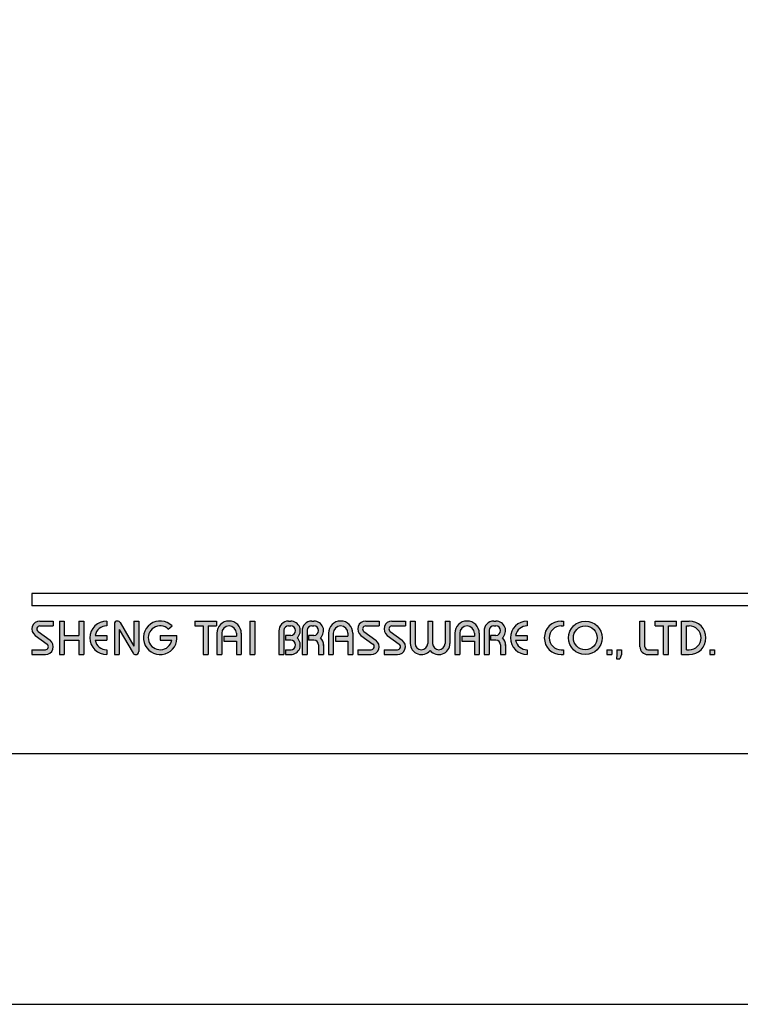
# Model space of a CAD drawing. Units: millimetres. Extents: x 6178 to 7294, y -2772 to -1337.
# Drawn here: x 7134 to 7181, y -2164 to -2100 of the extents above; entities that cross this region are included whole.
import ezdxf

# ---------------------------------------------------------------- set-up
doc = ezdxf.new("R2010")
doc.units = ezdxf.units.MM
doc.layers.add('A5', color=136, linetype='Continuous')
doc.layers.add('圖紙邊界', color=1, linetype='Continuous', plot=False)

msp = doc.modelspace()

# ---------------------------------------------------------------- hatches: boundary and pattern name
h = msp.add_hatch(color=256)
h.paths.add_polyline_path([(7136.436, -2139.228), (7135.565, -2139.228, 0.723861), (7135.26, -2140.157), (7136.039, -2140.732, -0.723861), (7135.921, -2141.089), (7135.05, -2141.089), (7135.05, -2141.406), (7135.921, -2141.406, 0.723861), (7136.227, -2140.477), (7135.448, -2139.902, -0.723861), (7135.565, -2139.545), (7136.436, -2139.545)])
h.paths.add_polyline_path([(7138.416, -2139.228), (7138.099, -2139.228), (7138.099, -2140.159), (7137.149, -2140.159), (7137.149, -2139.228), (7136.832, -2139.228), (7136.832, -2141.406), (7137.149, -2141.406), (7137.149, -2140.475), (7138.099, -2140.475), (7138.099, -2141.406), (7138.416, -2141.406)])
h.paths.add_polyline_path([(7139.901, -2139.545), (7139.901, -2139.228, 1), (7139.901, -2141.406), (7139.901, -2141.089, -0.354919), (7139.145, -2140.475), (7139.901, -2140.475), (7139.901, -2140.159), (7139.145, -2140.159, -0.354919)])
h.paths.add_polyline_path([(7140.77, -2139.327, 0.270388), (7140.596, -2139.228, 0.417862), (7140.396, -2139.426), (7140.396, -2141.406), (7140.713, -2141.406), (7140.713, -2139.773), (7141.606, -2141.308, 0.270388), (7141.779, -2141.406, 0.417862), (7141.98, -2141.208), (7141.98, -2139.228), (7141.663, -2139.228), (7141.663, -2140.861)])
h.paths.add_polyline_path([(7144.443, -2140.159), (7143.366, -2140.159), (7143.366, -2140.475), (7144.122, -2140.475, -3.815546), (7143.893, -2139.753), (7144.137, -2139.548, 6.212102)])
h.paths.add_polyline_path([(7147.009, -2139.228), (7145.623, -2139.228), (7145.623, -2139.545), (7146.157, -2139.545), (7146.157, -2141.406), (7146.474, -2141.406), (7146.474, -2139.545), (7147.009, -2139.545)])
h.paths.add_polyline_path([(7147.041, -2140.02), (7147.041, -2141.406), (7147.358, -2141.406), (7147.358, -2140.02, -1), (7148.308, -2140.02), (7148.308, -2140.218), (7147.489, -2140.218), (7147.489, -2140.535), (7148.308, -2140.535), (7148.308, -2141.406), (7148.625, -2141.406), (7148.625, -2140.02, 1)])
h.paths.add_polyline_path([(7149.503, -2139.228), (7149.187, -2139.228), (7149.187, -2141.406), (7149.503, -2141.406)])
h.paths.add_polyline_path([(7151.829, -2139.228), (7151.689, -2139.228, 0.398898), (7151.066, -2139.819), (7151.066, -2141.406), (7151.383, -2141.406), (7151.383, -2139.822, -0.386101), (7151.689, -2139.545), (7151.829, -2139.545, -1), (7151.829, -2140.159), (7151.484, -2140.159), (7151.484, -2140.475), (7151.829, -2140.475, -1), (7151.829, -2141.089), (7151.484, -2141.089), (7151.484, -2141.406), (7151.829, -2141.406, 0.688874), (7152.244, -2140.317, 0.688874)])
h.paths.add_polyline_path([(7153.335, -2139.228), (7153.195, -2139.228, 0.398898), (7152.572, -2139.819), (7152.572, -2141.406), (7152.89, -2141.406), (7152.89, -2139.822, -0.386101), (7153.195, -2139.545), (7153.335, -2139.545, -1), (7153.335, -2140.159), (7152.99, -2140.159), (7152.99, -2140.475), (7153.335, -2140.475, -0.414214), (7153.642, -2140.782), (7153.642, -2141.406), (7153.958, -2141.406), (7153.958, -2140.753, 0.201265), (7153.751, -2140.317, 0.688874)])
h.paths.add_polyline_path([(7154.275, -2140.02), (7154.275, -2141.406), (7154.592, -2141.406), (7154.592, -2140.02, -1), (7155.542, -2140.02), (7155.542, -2140.218), (7154.723, -2140.218), (7154.723, -2140.535), (7155.542, -2140.535), (7155.542, -2141.406), (7155.859, -2141.406), (7155.859, -2140.02, 1)])
h.paths.add_polyline_path([(7157.562, -2139.228), (7156.69, -2139.228, 0.723861), (7156.385, -2140.157), (7157.164, -2140.732, -0.723861), (7157.047, -2141.089), (7156.176, -2141.089), (7156.176, -2141.406), (7157.047, -2141.406, 0.723861), (7157.352, -2140.477), (7156.573, -2139.902, -0.723861), (7156.69, -2139.545), (7157.562, -2139.545)])
h.paths.add_polyline_path([(7159.264, -2139.228), (7158.393, -2139.228, 0.723861), (7158.088, -2140.157), (7158.867, -2140.732, -0.723861), (7158.75, -2141.089), (7157.878, -2141.089), (7157.878, -2141.406), (7158.75, -2141.406, 0.723861), (7159.055, -2140.477), (7158.276, -2139.902, -0.723861), (7158.393, -2139.545), (7159.264, -2139.545)])
h.paths.add_polyline_path([(7159.898, -2139.228), (7159.581, -2139.228), (7159.581, -2140.683, 0.70893), (7160.868, -2141.135, 0.70893), (7162.155, -2140.683), (7162.155, -2139.228), (7161.838, -2139.228), (7161.838, -2140.683, -1), (7161.026, -2140.683), (7161.026, -2139.228), (7160.71, -2139.228), (7160.71, -2140.683, -1), (7159.898, -2140.683)])
h.paths.add_polyline_path([(7162.472, -2140.02), (7162.472, -2141.406), (7162.788, -2141.406), (7162.788, -2140.02, -1), (7163.739, -2140.02), (7163.739, -2140.218), (7162.92, -2140.218), (7162.92, -2140.535), (7163.739, -2140.535), (7163.739, -2141.406), (7164.056, -2141.406), (7164.056, -2140.02, 1)])
h.paths.add_polyline_path([(7165.135, -2139.228), (7164.995, -2139.228, 0.398898), (7164.372, -2139.819), (7164.372, -2141.406), (7164.69, -2141.406), (7164.69, -2139.822, -0.386101), (7164.995, -2139.545), (7165.135, -2139.545, -1), (7165.135, -2140.159), (7164.79, -2140.159), (7164.79, -2140.475), (7165.135, -2140.475, -0.414214), (7165.442, -2140.782), (7165.442, -2141.406), (7165.758, -2141.406), (7165.758, -2140.753, 0.201265), (7165.551, -2140.317, 0.688874)])
h.paths.add_polyline_path([(7167.164, -2139.228, 1), (7167.164, -2141.406), (7167.164, -2141.089, -0.354919), (7166.408, -2140.475), (7167.164, -2140.475), (7167.164, -2140.159), (7166.408, -2140.159, -0.354919), (7167.164, -2139.545)])
h.paths.add_polyline_path([(7169.524, -2139.228), (7169.362, -2139.228, 1), (7169.362, -2141.406), (7169.524, -2141.406), (7169.524, -2141.089), (7169.362, -2141.089, -1), (7169.362, -2139.545), (7169.524, -2139.545)])
h.paths.add_polyline_path([(7169.84, -2140.317, 1), (7172.018, -2140.317, 1)])
h.paths.add_polyline_path([(7171.702, -2140.317, -1), (7170.157, -2140.317, -1)], flags=16)
h.paths.add_polyline_path([(7174.79, -2139.228), (7174.473, -2139.228), (7174.473, -2140.891, 0.414214), (7174.988, -2141.406), (7175.661, -2141.406), (7175.661, -2141.089), (7174.988, -2141.089, -0.414214), (7174.79, -2140.891)])
h.paths.add_polyline_path([(7176.849, -2139.228), (7175.463, -2139.228), (7175.463, -2139.545), (7175.998, -2139.545), (7175.998, -2141.406), (7176.315, -2141.406), (7176.315, -2139.545), (7176.849, -2139.545)])
h.paths.add_polyline_path([(7177.661, -2139.228), (7177.166, -2139.228), (7177.166, -2141.406), (7177.661, -2141.406, 1)])
h.paths.add_polyline_path([(7177.483, -2139.545), (7177.661, -2139.545, -1), (7177.661, -2141.089), (7177.483, -2141.089)], flags=16)
h = msp.add_hatch(color=256)
h.paths.add_polyline_path([(7172.652, -2141.089), (7172.335, -2141.089), (7172.335, -2141.406), (7172.652, -2141.406)])
h.paths.add_polyline_path([(7173.285, -2141.089), (7172.969, -2141.089), (7172.969, -2141.406), (7172.958, -2141.683), (7173.171, -2141.683), (7173.285, -2141.406)])
h.paths.add_polyline_path([(7179.313, -2141.089), (7178.997, -2141.089), (7178.997, -2141.406), (7179.313, -2141.406)])

# ---------------------------------------------------------------- linework, layer by layer
for p, q in [((7234.74, -2137.446), (7135.05, -2137.446)), ((7234.74, -2138.238), (7135.05, -2138.238)), ((7135.565, -2139.228), (7136.436, -2139.228)), ((7135.565, -2139.545), (7136.436, -2139.545)), ((7136.436, -2139.228), (7136.436, -2139.545)), ((7136.832, -2139.228), (7136.832, -2141.406)), ((7136.832, -2139.228), (7137.149, -2139.228)), ((7137.149, -2139.228), (7137.149, -2140.159)), ((7138.099, -2139.228), (7138.416, -2139.228)), ((7138.099, -2139.228), (7138.099, -2140.159)), ((7138.416, -2139.228), (7138.416, -2141.406)), ((7139.901, -2139.228), (7139.901, -2139.545)), ((7140.396, -2139.426), (7140.396, -2141.406)), ((7140.594, -2139.228), (7140.599, -2139.228)), ((7140.77, -2139.327), (7141.663, -2140.861)), ((7141.663, -2139.228), (7141.98, -2139.228)), ((7141.663, -2139.228), (7141.663, -2140.861)), ((7141.98, -2139.228), (7141.98, -2141.208)), ((7143.893, -2139.753), (7144.137, -2139.548)), ((7145.623, -2139.228), (7147.009, -2139.228)), ((7145.623, -2139.228), (7145.623, -2139.545)), ((7145.623, -2139.545), (7146.157, -2139.545)), ((7146.157, -2139.545), (7146.157, -2141.406)), ((7146.474, -2139.545), (7146.474, -2141.406)), ((7146.474, -2139.545), (7147.009, -2139.545)), ((7147.009, -2139.228), (7147.009, -2139.545)), ((7149.187, -2139.228), (7149.187, -2141.406)), ((7149.187, -2139.228), (7149.503, -2139.228)), ((7149.503, -2139.228), (7149.503, -2141.406)), ((7151.689, -2139.228), (7151.829, -2139.228)), ((7151.689, -2139.545), (7151.829, -2139.545)), ((7153.195, -2139.228), (7153.335, -2139.228)), ((7153.195, -2139.545), (7153.335, -2139.545)), ((7156.69, -2139.228), (7157.562, -2139.228)), ((7156.69, -2139.228), (7157.562, -2139.228)), ((7156.69, -2139.545), (7157.562, -2139.545)), ((7157.562, -2139.228), (7157.562, -2139.545)), ((7158.393, -2139.228), (7159.264, -2139.228)), ((7158.393, -2139.228), (7159.264, -2139.228)), ((7158.393, -2139.545), (7159.264, -2139.545)), ((7159.264, -2139.228), (7159.264, -2139.545)), ((7159.581, -2139.228), (7159.898, -2139.228)), ((7159.581, -2139.228), (7159.581, -2140.683)), ((7159.898, -2139.228), (7159.898, -2140.683)), ((7160.71, -2139.228), (7161.026, -2139.228)), ((7160.71, -2139.228), (7160.71, -2140.683)), ((7161.026, -2139.228), (7161.026, -2140.683)), ((7161.838, -2139.228), (7162.155, -2139.228)), ((7161.838, -2139.228), (7161.838, -2140.683)), ((7162.155, -2139.228), (7162.155, -2140.683)), ((7164.995, -2139.228), (7165.135, -2139.228)), ((7164.995, -2139.228), (7165.135, -2139.228)), ((7164.995, -2139.545), (7165.135, -2139.545)), ((7167.164, -2139.228), (7167.164, -2139.545)), ((7169.362, -2139.228), (7169.524, -2139.228)), ((7169.362, -2139.545), (7169.524, -2139.545)), ((7169.524, -2139.228), (7169.524, -2139.545)), ((7174.473, -2139.228), (7174.79, -2139.228)), ((7174.473, -2140.891), (7174.473, -2139.228)), ((7174.79, -2140.891), (7174.79, -2139.228)), ((7175.463, -2139.228), (7176.849, -2139.228)), ((7175.463, -2139.545), (7175.463, -2139.228)), ((7175.463, -2139.545), (7175.998, -2139.545)), ((7175.998, -2141.406), (7175.998, -2139.545)), ((7176.315, -2141.406), (7176.315, -2139.545)), ((7176.315, -2139.545), (7176.849, -2139.545)), ((7176.849, -2139.545), (7176.849, -2139.228)), ((7177.166, -2141.406), (7177.166, -2139.228)), ((7177.166, -2139.228), (7177.661, -2139.228)), ((7177.483, -2141.089), (7177.483, -2139.545)), ((7177.483, -2139.545), (7177.661, -2139.545)), ((7135.26, -2140.157), (7136.039, -2140.732)), ((7135.448, -2139.902), (7136.227, -2140.477)), ((7137.149, -2140.159), (7138.099, -2140.159)), ((7139.145, -2140.159), (7139.901, -2140.159)), ((7139.901, -2140.159), (7139.901, -2140.475)), ((7140.713, -2139.773), (7141.606, -2141.308)), ((7140.713, -2139.773), (7140.713, -2141.406)), ((7143.366, -2140.159), (7144.443, -2140.159)), ((7143.366, -2140.159), (7143.366, -2140.475)), ((7147.041, -2140.02), (7147.041, -2141.406)), ((7147.358, -2140.02), (7147.358, -2141.406)), ((7148.308, -2140.02), (7148.308, -2140.218)), ((7148.625, -2140.02), (7148.625, -2141.406)), ((7151.066, -2139.819), (7151.066, -2141.406)), ((7151.383, -2139.822), (7151.383, -2141.406)), ((7151.484, -2140.159), (7151.484, -2140.475)), ((7151.829, -2140.159), (7151.484, -2140.159)), ((7152.572, -2139.819), (7152.572, -2141.406)), ((7152.572, -2139.819), (7152.572, -2141.406)), ((7152.89, -2139.822), (7152.89, -2141.406)), ((7153.335, -2140.159), (7152.99, -2140.159)), ((7152.99, -2140.159), (7152.99, -2140.475)), ((7154.275, -2140.02), (7154.275, -2141.406)), ((7154.592, -2140.02), (7154.592, -2141.406)), ((7155.542, -2140.02), (7155.542, -2140.218)), ((7155.859, -2140.02), (7155.859, -2141.406)), ((7156.385, -2140.157), (7157.164, -2140.732)), ((7156.573, -2139.902), (7157.352, -2140.477)), ((7158.088, -2140.157), (7158.867, -2140.732)), ((7158.276, -2139.902), (7159.055, -2140.477)), ((7162.472, -2140.02), (7162.472, -2141.406)), ((7162.788, -2140.02), (7162.788, -2141.406)), ((7163.739, -2140.02), (7163.739, -2140.218)), ((7164.056, -2140.02), (7164.056, -2141.406)), ((7164.372, -2139.819), (7164.372, -2141.406)), ((7164.372, -2140.02), (7164.372, -2141.406)), ((7164.69, -2139.822), (7164.69, -2141.406)), ((7164.79, -2140.159), (7164.79, -2140.475)), ((7165.135, -2140.159), (7164.79, -2140.159)), ((7166.408, -2140.159), (7167.164, -2140.159)), ((7167.164, -2140.159), (7167.164, -2140.475)), ((7137.149, -2140.475), (7137.149, -2141.406)), ((7137.149, -2140.475), (7138.099, -2140.475)), ((7138.099, -2140.475), (7138.099, -2141.406)), ((7139.145, -2140.475), (7139.901, -2140.475)), ((7143.366, -2140.475), (7144.122, -2140.475)), ((7147.489, -2140.218), (7148.308, -2140.218)), ((7147.489, -2140.218), (7147.489, -2140.535)), ((7147.489, -2140.535), (7148.308, -2140.535)), ((7148.308, -2140.535), (7148.308, -2141.406)), ((7151.829, -2140.475), (7151.484, -2140.475)), ((7153.335, -2140.475), (7152.99, -2140.475)), ((7153.642, -2140.782), (7153.642, -2141.406)), ((7153.958, -2140.753), (7153.958, -2141.406)), ((7154.723, -2140.218), (7155.542, -2140.218)), ((7154.723, -2140.218), (7154.723, -2140.535)), ((7154.723, -2140.535), (7155.542, -2140.535)), ((7155.542, -2140.535), (7155.542, -2141.406)), ((7162.92, -2140.218), (7162.92, -2140.535)), ((7162.92, -2140.218), (7163.739, -2140.218)), ((7162.92, -2140.535), (7163.739, -2140.535)), ((7163.739, -2140.535), (7163.739, -2141.406)), ((7165.135, -2140.475), (7164.79, -2140.475)), ((7165.442, -2140.782), (7165.442, -2141.406)), ((7165.758, -2140.753), (7165.758, -2141.406)), ((7166.408, -2140.475), (7167.164, -2140.475)), ((7135.05, -2141.089), (7135.05, -2141.406)), ((7135.05, -2141.089), (7135.921, -2141.089)), ((7135.05, -2141.406), (7135.921, -2141.406)), ((7136.832, -2141.406), (7137.149, -2141.406)), ((7138.099, -2141.406), (7138.416, -2141.406)), ((7139.901, -2141.089), (7139.901, -2141.406)), ((7140.396, -2141.406), (7140.713, -2141.406)), ((7141.777, -2141.406), (7141.782, -2141.406)), ((7146.157, -2141.406), (7146.474, -2141.406)), ((7147.041, -2141.406), (7147.358, -2141.406)), ((7148.308, -2141.406), (7148.625, -2141.406)), ((7149.187, -2141.406), (7149.503, -2141.406)), ((7151.066, -2141.406), (7151.383, -2141.406)), ((7151.484, -2141.089), (7151.484, -2141.406)), ((7151.484, -2141.089), (7151.858, -2141.089)), ((7151.484, -2141.406), (7151.829, -2141.406)), ((7152.572, -2141.406), (7152.89, -2141.406)), ((7152.572, -2141.406), (7152.89, -2141.406)), ((7153.642, -2141.406), (7153.958, -2141.406)), ((7154.275, -2141.406), (7154.592, -2141.406)), ((7154.275, -2141.406), (7154.592, -2141.406)), ((7155.542, -2141.406), (7155.859, -2141.406)), ((7155.542, -2141.406), (7155.859, -2141.406)), ((7156.176, -2141.089), (7157.047, -2141.089)), ((7156.176, -2141.089), (7156.176, -2141.406)), ((7156.176, -2141.406), (7157.047, -2141.406)), ((7156.176, -2141.406), (7157.047, -2141.406)), ((7157.878, -2141.089), (7158.75, -2141.089)), ((7157.878, -2141.089), (7157.878, -2141.406)), ((7157.878, -2141.406), (7158.75, -2141.406)), ((7157.878, -2141.406), (7158.75, -2141.406)), ((7162.472, -2141.406), (7162.788, -2141.406)), ((7162.472, -2141.406), (7162.788, -2141.406)), ((7163.739, -2141.406), (7164.056, -2141.406)), ((7163.739, -2141.406), (7164.056, -2141.406)), ((7164.372, -2141.406), (7164.69, -2141.406)), ((7164.372, -2141.406), (7164.69, -2141.406)), ((7164.372, -2141.406), (7164.69, -2141.406)), ((7165.442, -2141.406), (7165.758, -2141.406)), ((7167.164, -2141.089), (7167.164, -2141.406)), ((7169.362, -2141.089), (7169.524, -2141.089)), ((7169.362, -2141.406), (7169.524, -2141.406)), ((7169.524, -2141.089), (7169.524, -2141.406)), ((7172.335, -2141.089), (7172.335, -2141.406)), ((7172.335, -2141.089), (7172.652, -2141.089)), ((7172.335, -2141.406), (7172.652, -2141.406)), ((7172.652, -2141.089), (7172.652, -2141.406)), ((7172.969, -2141.406), (7172.958, -2141.683)), ((7172.969, -2141.089), (7172.969, -2141.406)), ((7172.969, -2141.089), (7173.285, -2141.089)), ((7173.285, -2141.406), (7173.171, -2141.683)), ((7173.285, -2141.089), (7173.285, -2141.406)), ((7174.988, -2141.089), (7175.661, -2141.089)), ((7174.988, -2141.406), (7175.661, -2141.406)), ((7175.661, -2141.406), (7175.661, -2141.089)), ((7175.998, -2141.406), (7176.315, -2141.406)), ((7177.166, -2141.406), (7177.661, -2141.406)), ((7177.483, -2141.089), (7177.661, -2141.089)), ((7178.997, -2141.089), (7178.997, -2141.406)), ((7178.997, -2141.089), (7179.313, -2141.089)), ((7178.997, -2141.406), (7179.313, -2141.406)), ((7179.313, -2141.089), (7179.313, -2141.406)), ((7172.958, -2141.683), (7173.171, -2141.683))]:
    msp.add_line(p, q)
at = {"ltscale": 10}
msp.add_line((7135.05, -2137.446), (7135.05, -2138.238), dxfattribs=at)
for radius in [1.089, 0.772]:
    msp.add_circle((7170.929, -2140.317), radius)
for centre, radius, start, end in [((7135.565, -2139.743), 0.515, 90, 233.59731), ((7135.565, -2139.743), 0.198, 90, 233.59731), ((7139.901, -2140.317), 1.089, 90, 270), ((7139.901, -2140.317), 0.772, 90, 168.163), ((7140.594, -2139.426), 0.198, 90, 180), ((7140.599, -2139.426), 0.198, 30.19162, 90), ((7143.366, -2140.317), 1.089, 44.9428, 8.3636), ((7143.366, -2140.317), 0.772, 46.90737, 348.163), ((7147.833, -2140.02), 0.792, 0, 180), ((7147.833, -2140.02), 0.475, 0, 180), ((7151.689, -2139.852), 0.624, 90, 183.01213), ((7151.689, -2139.852), 0.307, 90, 174.44656), ((7151.829, -2139.852), 0.624, 311.75221, 90), ((7151.829, -2139.852), 0.307, 270, 90), ((7153.195, -2139.852), 0.624, 90, 183.01213), ((7153.195, -2139.852), 0.307, 90, 174.44656), ((7153.335, -2139.852), 0.624, 311.75221, 90), ((7153.335, -2139.852), 0.307, 270, 90), ((7155.067, -2140.02), 0.792, 0, 180), ((7155.067, -2140.02), 0.475, 0, 180), ((7156.69, -2139.743), 0.515, 90, 233.59731), ((7156.69, -2139.743), 0.198, 90, 233.59731), ((7158.393, -2139.743), 0.515, 90, 233.59731), ((7158.393, -2139.743), 0.198, 90, 233.59731), ((7163.264, -2140.02), 0.792, 0, 180), ((7163.264, -2140.02), 0.475, 0, 180), ((7164.995, -2139.852), 0.624, 90, 183.01213), ((7164.995, -2139.852), 0.307, 90, 174.44656), ((7165.135, -2139.852), 0.624, 311.75221, 90), ((7165.135, -2139.852), 0.307, 270, 90), ((7167.164, -2140.317), 1.089, 90, 270), ((7167.164, -2140.317), 0.772, 90, 168.163), ((7169.362, -2140.317), 1.089, 90, 270), ((7169.362, -2140.317), 0.772, 90, 270), ((7177.661, -2140.317), 1.089, 270, 90), ((7177.661, -2140.317), 0.772, 270, 90), ((7135.921, -2140.891), 0.515, 270, 53.59731), ((7135.921, -2140.891), 0.198, 270, 53.59731), ((7139.901, -2140.317), 0.772, 191.837, 270), ((7151.829, -2140.782), 0.624, 270, 48.24779), ((7151.829, -2140.782), 0.307, 270, 90), ((7153.335, -2140.782), 0.307, 0, 90), ((7153.335, -2140.782), 0.624, 357.2706, 48.24779), ((7157.047, -2140.891), 0.515, 270, 53.59731), ((7157.047, -2140.891), 0.198, 270, 53.59731), ((7158.75, -2140.891), 0.515, 270, 53.59731), ((7158.75, -2140.891), 0.198, 270, 53.59731), ((7160.304, -2140.683), 0.723, 180, 321.33589), ((7160.304, -2140.683), 0.406, 180, 0), ((7161.432, -2140.683), 0.723, 218.66411, 0), ((7161.432, -2140.683), 0.406, 180, 0), ((7165.135, -2140.782), 0.307, 0, 90), ((7165.135, -2140.782), 0.624, 357.2706, 48.24779), ((7167.164, -2140.317), 0.772, 191.837, 270), ((7141.777, -2141.208), 0.198, 210.19162, 270), ((7141.782, -2141.208), 0.198, 270, 0), ((7174.988, -2140.891), 0.515, 180, 270), ((7174.988, -2140.891), 0.198, 180, 270)]:
    msp.add_arc(centre, radius, start, end)
at = {"layer": 'A5', "ltscale": 10}
msp.add_lwpolyline([(7091.879, -1883.332), (7285.416, -1883.332), (7285.416, -2147.832), (7091.879, -2147.832)], close=True, dxfattribs=at)
at = {"layer": '圖紙邊界', "ltscale": 10}
msp.add_lwpolyline([(7083.648, -2164.082), (7293.648, -2164.082), (7293.648, -1867.082), (7083.648, -1867.082)], close=True, dxfattribs=at)

doc.saveas('drawing.dxf')
